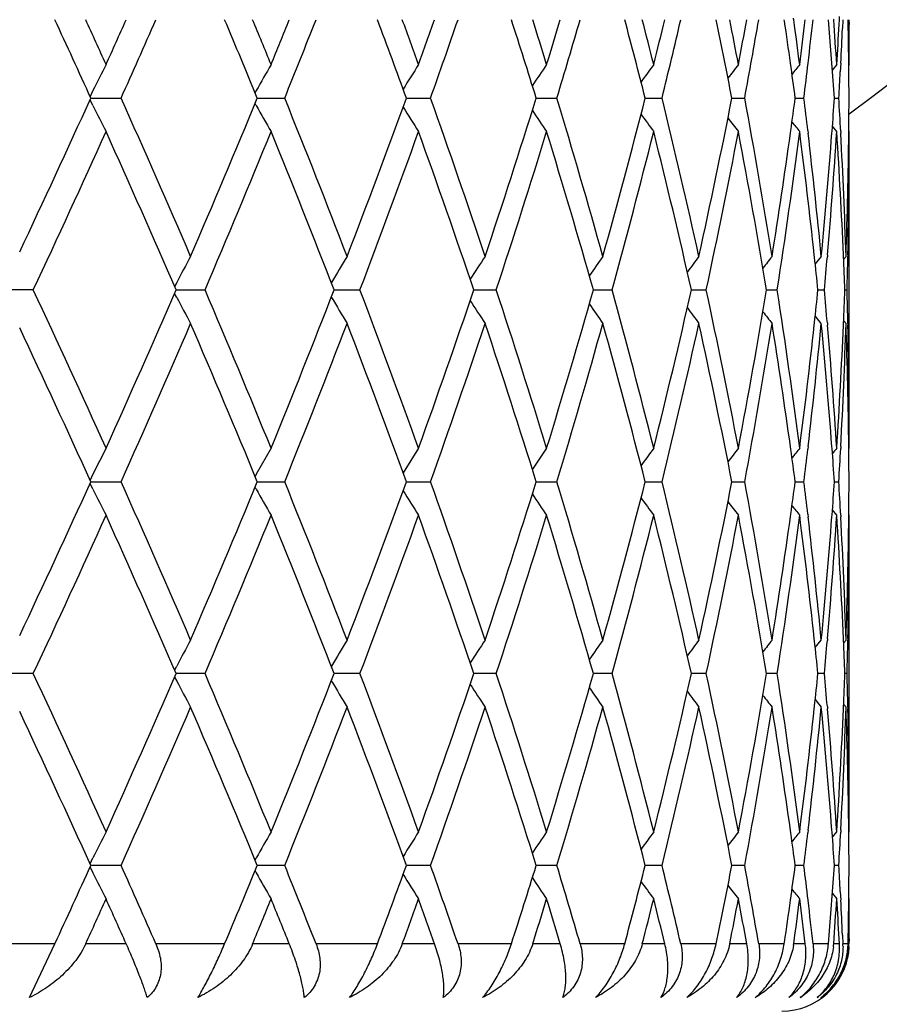
# Model space of a CAD drawing. Units: inches. Extents: x 0 to 11, y 0 to 8.5.
# Drawn here: x 9 to 9.1, y 5.6 to 5.7 of the extents above; entities that cross this region are included whole.
import ezdxf

# ---------------------------------------------------------------- set-up
doc = ezdxf.new("R2010")
doc.units = ezdxf.units.IN
doc.header["$LTSCALE"] = 0.605
doc.header["$MEASUREMENT"] = 0
doc.layers.get('0').update_dxf_attribs({"linetype": 'CONTINUOUS'})

msp = doc.modelspace()

# ---------------------------------------------------------------- linework, layer by layer
at = {"color": 7, "linetype": 'Continuous'}
for p, q in [((9.0461001538, 5.7408423206), (9.046076465499999, 5.741003775399999)), ((9.0514241807, 5.7399696278), (9.0513386984, 5.741003775399999)), ((9.0526162249, 5.7404176529), (9.0526499419, 5.741003775399999)), ((9.0530609158, 5.741003775399999), (9.0530127774, 5.739969955499999)), ((9.0536954365, 5.7399696246), (9.0536766541, 5.741003775399999)), ((9.0537823279, 5.741003775399999), (9.0537865277, 5.7404168915)), ((9.0528046649, 5.7358260833), (9.052748749700001, 5.734788351000001)), ((9.0523249221, 5.7356649113), (9.051811834299999, 5.735027205700001)), ((9.0538025414, 5.7356649113), (9.0537578237, 5.735609728099999)), ((8.9637681171, 5.7325627968), (8.9634242616, 5.731868602)), ((8.963768117, 5.7325627967), (8.9634243071, 5.731868544)), ((8.983209610700001, 5.7325627967), (8.9830699313, 5.732314340399999)), ((8.963767969500001, 5.730782571900001), (8.9634242248, 5.7314765355)), ((8.9635134356, 5.7316728113), (8.9671176265, 5.7316728034)), ((8.9833347204, 5.7316728103), (8.9865944399, 5.7316728034)), ((9.0010869252, 5.731672809500001), (9.0039611728, 5.7316728034)), ((9.0165467961, 5.7316728086), (9.0189994285, 5.7316728034)), ((9.0295199169, 5.7316728077), (9.031520092100001, 5.7316728034)), ((9.039843151900001, 5.7316728068), (9.041365709099999, 5.7316728034)), ((9.0473866688, 5.731672805800001), (9.0484124652, 5.7316728034)), ((9.0520556062, 5.731672804700001), (9.0525717432, 5.7316728034)), ((8.9832094736, 5.730782571900001), (8.983069712, 5.731031022100001)), ((9.046813586599999, 5.7274853455), (9.0468606596, 5.7278256757)), ((9.0488783791, 5.7277952224), (9.048915101799999, 5.7274855547)), ((9.051749059299999, 5.7274853455), (9.0517667446, 5.7277221408)), ((9.0523249036, 5.7276804543), (9.0518112337, 5.728318730700001)), ((9.0523249036, 5.7276804543), (9.051811305700001, 5.728318789199999)), ((9.0527944296, 5.7277060804), (9.0528064656, 5.7274855547)), ((9.053755094400001, 5.7274853455), (9.0537570729, 5.7276809143)), ((9.0538025414, 5.7276804543), (9.053757596799999, 5.7277358513)), ((9.0538025414, 5.6899959778), (9.0538025414, 5.7276803443)), ((9.049674851699999, 5.7127441289), (9.0496444898, 5.7130254345)), ((9.0504822299, 5.7128302882), (9.0497616434, 5.7119270389)), ((9.0512264155, 5.7130253796), (9.051204400000001, 5.712767689800001)), ((9.0531298185, 5.7128174082), (9.0531207066, 5.7130254345)), ((9.0534328426, 5.7128302882), (9.0531441475, 5.7124734674)), ((9.0536502353, 5.7130253796), (9.0536460539, 5.7128255469)), ((8.9566634511, 5.7088382017), (8.952904055700001, 5.708838220700001)), ((8.9737325396, 5.7097282164), (8.9734844088, 5.709259819700001)), ((8.9737325396, 5.7097282163), (8.9734844187, 5.7092598078)), ((8.9736678939, 5.708838199600001), (8.9771050035, 5.7088382017)), ((8.9924842221, 5.7088381999), (8.995555810599999, 5.7088382017)), ((9.0091164026, 5.7088382001), (9.0117838428, 5.7088382017)), ((9.0233552767, 5.7088382003), (9.0255850232, 5.7088382017)), ((9.0350217816, 5.7088382006), (9.0367857938, 5.7088382017)), ((9.0439692027, 5.708838200900001), (9.0452452986, 5.7088382017)), ((9.05008502, 5.7088382012), (9.050857154400001, 5.7088382017)), ((9.0532923394, 5.7088382015), (9.0535507887, 5.7088382017)), ((8.973732528, 5.7079482325), (8.9734844057, 5.7084166158)), ((9.0504822306, 5.7048461154), (9.0497616398, 5.7057493728)), ((9.0496444939, 5.7046510468), (9.049674492100001, 5.704932275599999)), ((9.0512040708, 5.7049087146), (9.0512264207, 5.704650994800001)), ((9.0531207083, 5.7046510468), (9.0531295394, 5.704858996)), ((9.0534328428, 5.7048461154), (9.053144100499999, 5.7052029025)), ((9.0536457863, 5.7048508569), (9.0536502366, 5.704650994800001)), ((9.0468610616, 5.689850692999999), (9.0468135961, 5.6901908931)), ((9.0489150946, 5.6901910354), (9.0488787295, 5.6898811546)), ((9.0517670487, 5.6899542305), (9.051749064500001, 5.6901908931)), ((9.0528064623, 5.6901910354), (9.0527947061, 5.6899702933)), ((9.0537573346, 5.6899955178), (9.0537550951, 5.6901908931)), ((8.9653217014, 5.6899980679), (8.9637681264, 5.686894045800001)), ((8.984971781699999, 5.6899980679), (8.983209638, 5.686894045800001)), ((9.0025321874, 5.6899980679), (9.0006957516, 5.687074054)), ((9.0177820862, 5.6899980679), (9.0160791256, 5.6874972366)), ((9.0538025414, 5.6899980679), (9.0537576081, 5.689942499)), ((8.9637681264, 5.686894045800001), (8.963424249600001, 5.686199701)), ((8.9637681747, 5.686894020900001), (8.9634243011, 5.68619964)), ((8.9832096862, 5.686894020900001), (8.9830697848, 5.6866451699)), ((8.963767966699999, 5.685113829500001), (8.9634242586, 5.6858077264)), ((8.963513548, 5.6860038422), (8.9637482105, 5.6860038422)), ((8.9637482111, 5.6860038377), (8.967117721900001, 5.6860035391)), ((8.9833348265, 5.6860038422), (8.9835726784, 5.6860038422)), ((8.9835726791, 5.686003833200001), (8.986594526000001, 5.6860035391)), ((9.0010870148, 5.6860038346), (9.001340795, 5.6860038422)), ((9.0010870159, 5.6860038422), (9.001340795, 5.6860038422)), ((9.001340795, 5.6860038422), (9.0039612485, 5.6860035391)), ((9.016546873, 5.6860038514), (9.018999492799999, 5.6860035391)), ((9.0295199815, 5.6860038774), (9.0315201444, 5.6860035391)), ((9.0398431993, 5.6860038761), (9.0413657486, 5.6860035391)), ((9.047386702699999, 5.6860037975), (9.0484124914, 5.6860035391)), ((9.052055616799999, 5.686003641799999), (9.0525717558, 5.6860035391)), ((8.9832094633, 5.685113829500001), (8.983069742, 5.685362210599999)), ((9.0468135964, 5.6818165399), (9.0468606672, 5.682156854)), ((9.0488783598, 5.6821263996), (9.048915096, 5.6818166231)), ((9.051749064700001, 5.6818165399), (9.0517667487, 5.6820533191)), ((9.052324918, 5.6820114589), (9.0518112175, 5.6826498364)), ((9.0527944207, 5.6820372585), (9.0528064629, 5.6818166231)), ((9.0537550952, 5.6818165399), (9.0537570735, 5.6820120926)), ((9.0538025414, 5.6820114589), (9.0537575913, 5.6820668634)), ((9.0538025414, 5.6443272064), (9.0538025414, 5.6820115729)), ((9.0496748489, 5.667075275599999), (9.049644492, 5.6673565343)), ((9.0497616414, 5.66625818), (9.0504822308, 5.6671614354)), ((9.051226419099999, 5.667356525700001), (9.0512044037, 5.6670988365)), ((9.0531298174, 5.6671485554), (9.0531207075, 5.6673565343)), ((9.0531441466, 5.666804612000001), (9.0534328429, 5.6671614354)), ((9.0536502362, 5.667356525700001), (9.0536460548, 5.667156694)), ((8.9566634552, 5.66316933), (8.952938558200001, 5.663169333)), ((8.9734968912, 5.6636145429), (8.9737325302, 5.6640593282)), ((8.9771050073, 5.66316933), (8.973667906900001, 5.6631693327)), ((8.995555814, 5.66316933), (8.9924842271, 5.6631693323)), ((9.0117838457, 5.66316933), (9.009116406799999, 5.663169332000001)), ((9.0255850256, 5.66316933), (9.0233552801, 5.6631693317)), ((9.0367857957, 5.66316933), (9.0350217842, 5.6631693313)), ((9.045245300000001, 5.66316933), (9.0439692044, 5.663169331000001)), ((9.0508571551, 5.66316933), (9.050085021000001, 5.6631693306)), ((9.053550788899999, 5.66316933), (9.0532923398, 5.6631693302)), ((8.9734844118, 5.6627477472), (8.9737325561, 5.662279324400001)), ((9.0497616435, 5.6600805141), (9.0504822314, 5.6591772625)), ((9.0496444961, 5.6589821717), (9.0496744966, 5.6592634221)), ((9.0512040684, 5.6592398614), (9.051226420499999, 5.6589821161)), ((9.0531207092, 5.6589821717), (9.0531295413, 5.659190143099999)), ((9.053144102200001, 5.659534047), (9.0534328431, 5.6591772625)), ((9.0536457857, 5.6591820041), (9.0536502366, 5.6589821161)), ((9.0468610387, 5.644181869), (9.046813584099999, 5.6445219959)), ((9.0489151, 5.6445222047), (9.048878736, 5.6442123329)), ((9.0517670363, 5.6442854078), (9.0517490579, 5.6445219959)), ((9.0528064647, 5.6445222047), (9.052794709, 5.644301471399999)), ((9.0537573322, 5.6443267459), (9.0537550941, 5.6445219959)), ((9.0518112905, 5.6436887242), (9.0523249178, 5.6443270964)), ((9.0537576266, 5.644271670499999), (9.0538025414, 5.6443270964)), ((8.9634242574, 5.640530688099999), (8.9637680059, 5.6412248175)), ((8.9830697398, 5.6409762386), (8.9832094882, 5.6412248175)), ((8.9634242604, 5.6401386611), (8.9637678902, 5.639444915299999)), ((8.9671176223, 5.640335039400001), (8.9635135603, 5.640335034800001)), ((8.9830698933, 5.639692894), (8.9832093872, 5.639444915299999)), ((8.9865944361, 5.640335039400001), (8.9833347209, 5.6403350354)), ((9.0039611695, 5.640335039400001), (9.0010869251, 5.640335036000001)), ((9.018999425599999, 5.640335039400001), (9.0165467956, 5.6403350365)), ((9.0315200898, 5.640335039400001), (9.0295199206, 5.640335037000001)), ((9.0413657074, 5.640335039400001), (9.0398431509, 5.6403350376)), ((9.048412464, 5.640335039400001), (9.0473866679, 5.640335038099999)), ((9.0525717427, 5.640335039400001), (9.0520556054, 5.6403350387)), ((9.0518117828, 5.636980233200001), (9.0523248993, 5.6363426394)), ((9.0518118547, 5.6369802917), (9.0523248993, 5.6363426394)), ((9.0527487321, 5.6372198402), (9.0528046464, 5.6361821424)), ((9.053757795, 5.6363977925), (9.0538025414, 5.6363426394)), ((9.051338727100001, 5.6310037754), (9.0514241873, 5.6320376709)), ((9.0526499203, 5.6310037754), (9.052616196599999, 5.631590015900001)), ((9.0530127819, 5.6320378592), (9.0530609315, 5.6310037754)), ((9.053676660599999, 5.6310037754), (9.0536954383, 5.6320376675)), ((9.0537865246, 5.631590574800001), (9.0537823251, 5.6310037754)), ((8.9592312641, 5.6310037754), (8.9502752425, 5.6310037754)), ((8.9562170986, 5.6246037679), (8.9592312641, 5.6310037754)), ((8.967719796499999, 5.6310037754), (8.9629001148, 5.6310037754)), ((8.9794454199, 5.6310037754), (8.9712572059, 5.6310037754)), ((8.9871377806, 5.6310037754), (8.9827787467, 5.6310037754)), ((8.9976393982, 5.6310037754), (8.9903219635, 5.6310037754)), ((9.0044388514, 5.6310037754), (9.000595282699999, 5.6310037754)), ((9.013584399299999, 5.6310037754), (9.0072297649, 5.6310037754)), ((9.0194054379, 5.6310037754), (9.016125669400001, 5.6310037754)), ((9.027079905499999, 5.6310037754), (9.0217679846, 5.6310037754)), ((9.0318493265, 5.6310037754), (9.0291746034, 5.6310037754)), ((9.037956203, 5.6310037754), (9.033753796100001, 5.6310037754)), ((9.0416140283, 5.6310037754), (9.0395779866, 5.6310037754)), ((9.0460765161, 5.6310037754), (9.0430364708, 5.6310037754)), ((9.0460765161, 5.6310037754), (9.0461001051, 5.6311652163)), ((9.0485767463, 5.6310037754), (9.0472049905, 5.6310037754)), ((9.051338727100001, 5.6310037754), (9.0494992738, 5.6310037754)), ((9.0526499203, 5.6310037754), (9.0519597011, 5.6310037754)), ((9.053676660599999, 5.6310037754), (9.0530609315, 5.6310037754))]:
    msp.add_line(p, q, dxfattribs=at)
for centre, radius, start, end in [((8.8188025414, 6.048531334400001), 0.396, 306.3983985381, 67.1138433248), ((7.5581522412, 5.0923477537), 1.5439483852, 24.4616625502, 24.842671971), ((7.5872618297, 5.1136074675), 1.511954792, 24.2944425696, 24.5166120625), ((7.616706930499999, 6.3444240113), 1.4796459718, 335.7057977489, 335.9324170349), ((7.6540975193, 6.3197415859), 1.4386961788, 335.8735890585, 336.2801187574001), ((7.788055554500001, 5.2389176044), 1.2928650311, 22.4039470571, 22.85196839510001), ((7.809298649800001, 5.2556863659), 1.269877511, 22.2081397478, 22.4685686601), ((7.830978152999999, 6.2067866225), 1.2464586225, 337.7921155833001, 338.0569410355), ((7.8586574236, 6.1876530473), 1.216618221, 337.9884676942, 338.461668205), ((7.9586227346, 5.3517997219), 1.1095202362, 20.0216820181, 20.5353917348), ((7.9745353338, 5.365604696), 1.0925766662, 19.7979415538, 20.0957848717), ((7.9908773701, 6.0998370461), 1.0752062426, 340.202321606, 340.5044064014), ((8.0117977301, 6.0844479228), 1.0530140464, 340.4265719315, 340.9645299038), ((8.0874428626, 5.441825419500001), 0.9732654461, 17.3260467687, 17.9023991191), ((8.0994520848, 5.453574146599999), 0.9606802121, 17.0757932989, 17.4091914252), ((8.111831026, 6.0139486449), 0.9477290865000001, 342.924466515, 343.2618131496), ((8.127679104, 6.0011995776), 0.9311802203, 343.1751835453, 343.7740607921), ((8.184637114, 5.5157154545), 0.8720461739, 14.3381435972, 14.9718524716), ((8.1935908422, 5.5260026181), 0.8628011834999999, 14.0637806157, 14.4295672583), ((8.2028264553, 5.9430098774), 0.8532792855, 345.9364608455001, 346.3057351554), ((8.2146063948, 5.9321562933), 0.8411549314, 346.2112294854001, 346.8647741996), ((8.2562960702, 5.578071409500001), 0.7984606483, 11.0912168172, 11.7743669013), ((8.2627136851, 5.587324524), 0.7919189173000001, 10.7962862916, 11.18977728), ((8.2693075275, 5.8827450261), 0.7852057186, 349.2039196136, 349.6002533060999), ((8.2776399416, 5.873232278400001), 0.7767342744, 349.4991825458, 350.1984316486), ((8.3039886799, 5.6320426446), 0.7500445381, 7.9534559805, 8.3406158823), ((9.0400917413, 5.740037331799999), 0.007178652900000001, 7.737075876800001, 9.1873675204), ((8.310358880399999, 5.6409065081), 0.7436139648000001, 7.321081772299999, 7.736021375499999), ((8.3146177871, 5.8298741523), 0.7393197988, 352.6790712617, 353.0960317574999), ((8.3208127914, 5.821148974500001), 0.7330806145000001, 353.3162238327, 353.7235024621), ((9.0445981008, 5.7404725474), 0.0073807699, 4.1274092745, 4.598364947699999), ((8.3386544062, 5.689529705599999), 0.7151601656000001, 3.6987371006, 4.1274660843), ((9.0441149524, 5.7414913542), 0.0085489052, 356.7304143493001, 359.2161055253), ((8.3354216679, 5.6813046541), 0.7184018217, 4.3524492612, 4.684011452899999), ((8.3406390107, 5.781670603099999), 0.7131713398999999, 356.3013606465, 356.6839102867), ((8.343426288, 5.7735294639), 0.7103796354999999, 356.9575984743, 357.2922448347001), ((8.3483431715, 5.7276758211), 0.7054593934000001, 0.6618939539, 0.9985250787000001), ((8.3487639219, 5.7356650273), 0.7050386195, 4.9347e-06, 0.3861686661000001), ((8.3080846543, 5.6326135775), 0.7459089645, 7.631596031200001, 7.9535568597), ((8.3177003687, 5.821512668), 0.7362142142, 352.9907537485, 353.3163041237), ((8.3375027193, 5.6814622113), 0.7163148147, 4.0194608042, 4.3525157588), ((8.3486510291, 5.7276793928), 0.7051515151000001, 0.3244551816, 0.6618927263000001), ((9.370923743099999, 5.530459611), 0.4545562688000001, 153.1638304628, 153.6011992809), ((9.3630739901, 5.518717794), 0.4359204422, 150.153639597, 150.6226241068), ((9.3629840096, 5.506988831), 0.426869626, 147.608282498, 148.0714802403), ((9.3668478009, 5.495831295299999), 0.4235168833, 145.5080413345, 145.9171290697), ((9.3723094806, 5.4857930014), 0.4233780822, 143.8297759567, 144.1760838483), ((9.3778549292, 5.477368088), 0.4247916106, 142.5509734408, 142.8268193114), ((9.3824930235, 5.470975079900001), 0.4266217169, 141.6523003599, 141.8497031608), ((8.3419183177, 5.7736105988), 0.7118897877, 356.6227206416, 356.8738771251999), ((7.5183502844, 6.389293718099999), 1.5877539419, 334.804034731, 335.5321029113), ((7.667093923099999, 5.149413495899999), 1.4244604349, 23.2990309974, 24.126825332), ((7.7575657576, 6.2371661013), 1.3259086068, 336.7057104242, 337.5892917401), ((7.8682346914, 5.2795544564), 1.2062916425, 21.0498455455, 22.0119644258), ((7.9356893983, 6.120043708300001), 1.1339772095, 338.9549464403, 339.9715993463), ((8.0189888749, 5.3814461582), 1.0453846807, 18.4814316677, 19.5738628875), ((8.070029568999999, 6.027068867100001), 0.9915412468000001, 341.5232795845, 342.6675024251), ((8.133076628200001, 5.463771179199999), 0.9255433476, 15.6104225911, 16.8252318292), ((8.1715437921, 5.9510702704), 0.8855837270999999, 344.3940238736, 345.6559659656), ((8.218572033500001, 5.5321569716), 0.8370729437000001, 12.4647773328, 13.7891409249), ((8.246791480399999, 5.8872085873), 0.80815995, 347.5391764677, 348.9037906089), ((8.2803923946, 5.5906194426), 0.7739356795000001, 9.0855056325, 10.5011132427), ((8.3076681339, 5.8307874611), 0.7463292345999999, 352.0703217951001, 352.3683882574), ((8.317219591, 5.641776528099999), 0.7366982826, 6.7052907973, 7.0090378249), ((8.3372485471, 5.7819008827), 0.7165696282999999, 355.6638149642, 355.980522355), ((8.342080339199999, 5.689744914199999), 0.7117274641, 3.0574163779, 3.3772516471), ((8.3486409087, 5.7356656424), 0.7051616354000001, 359.3512111548, 359.6755484573), ((9.370900516599999, 5.9328763699), 0.4545314226, 206.3990342312, 206.8364283255), ((9.3630588266, 5.9446212746), 0.4359042576, 209.3776231847, 209.8466267592), ((9.3629739351, 5.9563525909), 0.4268590936, 211.928723963, 212.3919875044), ((9.3668409364, 5.9675118424), 0.4235100365, 214.0831077395, 214.4922294016), ((9.3723074819, 5.977553415399999), 0.4233771471, 215.8241928199, 216.1704927878), ((9.3778557942, 5.985980470499999), 0.4247942821, 217.1734398857, 217.4492930233), ((9.3824983851, 5.9923770473), 0.4266301458, 218.1504793186, 218.3479619888001), ((7.5593189749, 6.3624125389), 1.542637676, 334.9332858836, 335.7034829863), ((7.6637784239, 5.1399515481), 1.4280905073, 23.4753677287, 24.3021639437), ((7.788837233400001, 6.2160633412), 1.291997537, 336.8842553128, 337.789772559), ((7.8657304207, 5.2705651971), 1.2089902365, 21.2545242831, 22.2158395725), ((7.9591558823, 6.1033191791), 1.1089364513, 339.161863512, 340.2000056206), ((8.0170679013, 5.3727859974), 1.0474212808, 18.7135923298, 19.805415764), ((8.0878053048, 6.0133834486), 0.9728741676, 341.7576726939, 342.9222574213001), ((8.1316092313, 5.4553496829), 0.9270746764, 15.8683784446, 17.0827641808), ((8.1848759695, 5.939553486599999), 0.8717919795, 344.6541473482, 345.9344605959), ((8.2174811523, 5.5239105037), 0.8381950508, 12.7458103448, 14.069910983), ((8.256440916599999, 5.877237857000001), 0.798308569, 347.8222292523999, 349.2022435727), ((8.279631372999999, 5.5824983605), 0.7747090278000001, 9.3857392734, 10.8012120286), ((8.30622815, 5.8229838232), 0.7477804281999999, 351.2197080122, 352.6778340106999), ((8.319373411299999, 5.634053764299999), 0.7345286740000001, 6.171993327500001, 7.3231282169), ((8.3373097037, 5.773906541100001), 0.7165079114, 355.1257416385, 356.3009473766), ((8.3429337435, 5.6818096802), 0.7108726651, 2.516774593, 3.699718937799999), ((8.3486026116, 5.7276810689), 0.7051999298, 358.8091751484, 359.9999500640001), ((8.2981788477, 5.83214642), 0.7559152815000001, 350.9182666122, 352.0414833112), ((8.3232058727, 5.642472053500001), 0.7306717328, 5.525717806399999, 6.681484918200001), ((8.3321037243, 5.7823114717), 0.7217307755, 354.4755665839, 355.6433411964), ((8.3445249674, 5.6898720588), 0.709279533, 1.8548955541, 3.0398536645), ((8.3475713355, 5.7356826278), 0.7062313337, 358.1456908718, 359.3349484793999), ((9.3657195491, 5.5017791567), 0.443730354, 151.5996722388, 152.0540550478), ((9.3623841654, 5.489956482799999), 0.4305330049, 148.8239444095, 149.3052378178), ((9.3646275731, 5.4784463717), 0.424701019, 146.5039285881, 146.9412589451), ((9.3695433398, 5.4677661178), 0.4232317641, 144.6176062763, 144.9962480329), ((9.3751931659, 5.4584785998), 0.4240341707, 143.1417242133, 143.453668985), ((9.380390837, 5.451015804600001), 0.4257818074, 142.0551321892, 142.2928214385), ((8.3253362276, 5.6347051006), 0.7285303922, 5.840359529700001, 6.1492318744), ((8.3322048335, 5.7743250095), 0.7216298776000001, 354.7933324887, 355.10654116), ((8.3453002982, 5.6819169626), 0.708503682, 2.1776116624, 2.4996720912), ((8.347578522400001, 5.727700019299999), 0.7062241917000001, 358.469563811, 358.7931487988), ((7.540533899, 5.0466262657), 1.5633130066, 24.3017654918, 25.061778541), ((7.6463481831, 6.2854372833), 1.447150345, 335.7035525814, 336.5194604768), ((7.775124888500001, 5.1958838365), 1.3068582087, 22.2155205686, 23.1107431276), ((7.8528766776, 6.152229660700001), 1.2228251488, 337.7898516642999, 338.7402922836), ((7.9488673115, 5.3105446839), 1.1199082733, 19.8052111825, 20.8331848409), ((8.0073982577, 6.048264497000001), 1.0576622584, 340.2000998845, 341.2813536894), ((8.0800188422, 5.401811841900001), 0.9810459734999999, 17.0827083269, 18.2375947522), ((8.1243234134, 5.9644780613), 0.9346710795000001, 342.9223720806, 344.1268908551001), ((8.179046729500001, 5.476591456), 0.8778186792, 14.070031001, 15.3415565115), ((8.2120973045, 5.8950467349), 0.8437288118, 345.934599062, 347.2500188286), ((8.252236121000001, 5.539582900399999), 0.8025992437999999, 10.8015200965, 12.1741591774), ((8.2758528004, 5.8358488561), 0.7785464073999999, 349.2024057764, 350.61090603), ((8.3034435514, 5.5942979877), 0.7505926276999999, 7.324948267200001, 8.7776134841), ((8.3247886187, 5.7830289271), 0.7290810185, 353.8508755198, 354.1595175301), ((8.331827088899999, 5.6433175777), 0.7220091324, 4.893575509, 5.2066196575), ((8.3452543981, 5.735761383200001), 0.7085496213, 357.5003329065001, 357.8223754841), ((8.347578930900001, 5.689976289800001), 0.7062237858, 1.2068595344, 1.5304447351), ((9.3657333593, 5.9159034166), 0.4437454340999999, 207.9458071647, 208.4001805664), ((9.3623887401, 5.9277214839), 0.4305377261, 210.6946241117, 211.1759185829), ((9.3646245344, 5.9392268975), 0.4246967534, 213.0586070336, 213.4959451832), ((9.3695340378, 5.949902633400001), 0.4232197478, 215.0036229008, 215.3822783897), ((9.375179002000001, 5.9591862148), 0.4240158852000001, 216.5462102402, 216.85817097), ((9.3803712086, 5.9666444076), 0.4257563715, 217.7070685012, 217.9447738297), ((7.5363857142, 5.0367321331), 1.567879972, 24.4631529894, 25.2004756599), ((7.6832387939, 6.2611817748), 1.406831336, 335.8676117149, 336.7057710698), ((7.7711464789, 5.1862366671), 1.3111704006, 22.40561719679999, 23.2991385086), ((7.8802145245, 6.1334035215), 1.1934164864, 337.9824974285, 338.9549862482), ((7.9458904613, 5.3014564096), 1.1230834774, 20.0233536068, 21.0498773924), ((8.0280400199, 6.0331150225), 1.0358128238, 340.4207760953, 341.5232906597), ((8.0777685113, 5.393109540599999), 0.9834082995000001, 17.3276607304, 18.481357381), ((8.1399123315, 5.951921727699999), 0.9184260439, 343.1697894753, 344.3939992042), ((8.1773603196, 5.4681632185), 0.8795627453, 14.3396227257, 15.6102155622), ((8.2236224151, 5.8843452187), 0.8318881670999999, 346.2065093768, 347.5391116389001), ((8.2510141862, 5.531349237200001), 0.8038465322, 11.0924718579, 12.4644218384), ((8.283922089299999, 5.826450215), 0.7703544609999999, 349.4954294123, 350.9176007287001), ((8.3004168603, 5.5858659994), 0.7536522876, 7.9567622212, 9.0833642136), ((8.3174873239, 5.783844284700001), 0.7364276545999999, 352.6784701922, 353.8266448669999), ((8.3248921877, 5.7750255109), 0.7289760338, 353.3170694476, 354.4755105661), ((8.3333521977, 5.635473244500001), 0.7204776744, 4.355599178, 5.5254180311), ((8.3362113121, 5.643687217899999), 0.7176093557, 3.699976963399999, 4.873378993999999), ((8.342076243300001, 5.7359125713), 0.7117313496, 356.3010498116, 357.4825756225999), ((8.3451998399, 5.7277761537), 0.7086041019, 356.9595438819, 358.1456164108999), ((8.3478787902, 5.682000600399999), 0.7059238193, 0.664773904, 1.8545629812), ((8.3484627332, 5.689993910499999), 0.7053398082, 0.0001679322, 1.1907019644), ((9.4508925581, 5.3835121458), 0.5202293258, 143.904266553, 144.1862672452), ((9.361338910599999, 5.4447373649), 0.4037534092, 142.5945270353, 142.8849813446), ((8.3081628577, 5.586956584199999), 0.7458298962000001, 7.6314945968, 7.929772115299999), ((9.3069444375, 5.485249181), 0.3301829408, 141.6760217567, 141.9314399887), ((8.317632435, 5.7758522037), 0.7362826661, 352.9907424529, 353.294640036), ((8.3372186659, 5.635773314400001), 0.7165995835, 4.0194715037, 4.336177770400001), ((9.264259926, 5.5191452631), 0.272226356, 141.125765938, 141.2984150011), ((8.3420680112, 5.7279332415), 0.7117398543000001, 356.6226854179, 356.9424932821), ((8.348635725700001, 5.6820106261), 0.7051668185, 0.3244452241, 0.6487973587000001), ((7.5180554182, 6.3437621252), 1.5880791905, 334.8040754206999, 335.5320039317), ((7.6675916521, 5.1039568559), 1.4239193613, 23.2991097654, 24.1272153719), ((7.7573533923, 6.191587301599999), 1.3261392768, 336.7057652843, 337.5891953995001), ((7.8685819427, 5.2340176312), 1.2059201455, 21.0499171545, 22.0123283273), ((7.935542246900001, 6.074430404), 1.1341344966, 338.9549969726, 339.971511718), ((8.019237245900001, 5.3358591088), 1.0451231905, 18.4814945724, 19.5741941233), ((8.0699261968, 5.9814337315), 0.9916499790000001, 341.5233247912, 342.6674253237), ((8.133256469099999, 5.418151691399999), 0.9253568590000001, 15.6104751862, 16.8255233114), ((8.1714713435, 5.9054210313), 0.8856587838, 344.3940626994, 345.6559012867), ((8.2187020869, 5.4865162572), 0.8369398844, 12.4648180646, 13.7893853492), ((8.246741950599999, 5.8415502263), 0.8082105789, 347.5392078627999, 348.9037402067), ((8.280484510099999, 5.5449649439), 0.7738424545, 9.085533142300001, 10.5013036014), ((8.3077133493, 5.7851125367), 0.7462836173999999, 352.0703069928, 352.3683931941), ((8.3172437389, 5.5961089713), 0.7366741328, 6.705412449, 7.009158677600001), ((8.3372722043, 5.7362303452), 0.7165459134000001, 355.6638087328, 355.980528177), ((8.3421044233, 5.6440765948), 0.7117033787, 3.057479407300001, 3.3773142951), ((8.3486452488, 5.6899967336), 0.7051572951999999, 359.3512142049, 359.6755550927999), ((9.3712734787, 5.887391376799999), 0.454947193, 206.3988780801, 206.8359067919), ((9.3639827712, 5.8994723588), 0.4369644048, 209.3775866221, 209.8454877442), ((9.3642024733, 5.911448716000001), 0.4283062885, 211.9286560108, 212.3903788228), ((9.367806371799999, 5.9224900661), 0.4246722113, 214.0824166377, 214.4904428416), ((9.3727407564, 5.9321822943), 0.4239026715999999, 215.8225416114, 216.1684358985), ((9.3769253423, 5.939577838300001), 0.4236094759, 217.1703961659, 217.4470433785), ((9.376724295199999, 5.942126195), 0.4192590035, 218.1455000211, 218.3464744395), ((7.5595903807, 6.3166186424), 1.5423388666, 334.9332213821, 335.7035696807), ((7.663003214700001, 5.0939421959), 1.428937189, 23.4755076494, 24.3018154856), ((7.789020609800001, 6.1703176696), 1.2917987358, 336.8841951529, 337.7898540911), ((7.865196819299999, 5.2246858285), 1.2095638527, 21.2546541115, 22.215515403), ((7.9592830836, 6.0576030264), 1.1088007542, 339.1618087544, 340.2000806057001), ((8.0166926658, 5.326987749700001), 1.0478181907, 18.7137096627, 19.8051218151), ((8.0878944773, 5.967686047999999), 0.9727805491, 341.7576244956, 342.9223243369), ((8.131343569, 5.4096035726), 0.9273513365999999, 15.8684806932, 17.0825068605), ((8.184938074, 5.8938682102), 0.8717277501999999, 344.654106909, 345.9345178458001), ((8.2172950435, 5.478198265700001), 0.8383861431999999, 12.7458948693, 14.0696968507), ((8.2564827983, 5.8315603968), 0.7982658198999999, 347.8221977332, 349.2022895901), ((8.279505926799999, 5.5368078717), 0.7748363214, 9.385803578400001, 10.801047318), ((8.3062540961, 5.7773112291), 0.7477542194, 351.2196864311, 352.6778673912), ((8.3192957189, 5.588376385499999), 0.7346068298, 6.171999279099999, 7.323017736900001), ((8.3373182033, 5.7282369305), 0.7164993819, 355.1257441982, 356.3009664910999), ((8.3428956104, 5.6361390694), 0.7109108373, 2.5167773676, 3.6996645013), ((8.3486008294, 5.6820121913), 0.705201712, 358.8091800879, 359.9999546080001), ((8.2981317649, 5.7864847189), 0.7559629043000001, 350.9182946451999, 352.0414441975), ((8.323284534099999, 5.5968108138), 0.7305927047, 5.525717546400001, 6.681603574099999), ((8.3320781994, 5.7366448723), 0.7217563995999999, 354.4755836001, 355.6433204962), ((8.3445650686, 5.6442045718), 0.7092394089, 1.8548901296, 3.039908909200001), ((8.3475650108, 5.6900139131), 0.7062376599, 358.1456962697001, 359.3349470326), ((9.366079840700001, 5.4559180165), 0.4441387369, 151.599958441, 152.0539282793), ((9.3625766185, 5.444173005900001), 0.4307569985, 148.824151261, 149.3051994521), ((9.3646740277, 5.4327477717), 0.4247561729, 146.504040375, 146.9413158978), ((9.3694983115, 5.4221297761), 0.4231762253, 144.6176648188, 144.9963580895), ((9.3751689106, 5.4128285865), 0.4240034612, 143.141794944, 143.4537639255), ((9.380364251900001, 5.405368341699999), 0.4257476884, 142.055202168, 142.2929117485), ((8.3252952712, 5.5890316073), 0.7285716072, 5.840393340599999, 6.1492496801), ((8.3322375648, 5.7286534749), 0.7215970405, 354.7933072172, 355.1065316194999), ((8.345286561, 5.6362474086), 0.7085174356, 2.17762458, 2.49968029), ((8.3475907261, 5.6820309035), 0.7062119861, 358.4695571611, 358.7931492686), ((7.5396029102, 5.000526429100001), 1.5643389027, 24.3021197456, 25.0616329887), ((7.6465547179, 6.239677199500001), 1.4469245734, 335.7034816151, 336.5195147102), ((7.7744972299, 5.149950492699999), 1.3075393077, 22.21585210369999, 23.1106065906), ((7.8530186151, 6.1065044063), 1.2226724297, 337.7897860717, 338.7403429359), ((7.948432288099999, 5.2647128924), 1.1203728001, 19.8055143331, 20.8330596261), ((8.0074980338, 6.002560917899999), 1.0575566243, 340.2000408811999, 341.2813998624999), ((8.079713719299999, 5.3560444362), 0.9813666089, 17.0829768748, 18.2374833976), ((8.124394121, 5.9187883942), 0.9345973826999999, 342.9223209764, 344.1269315706999), ((8.1788337377, 5.4308656565), 0.8780391451, 14.0702584394, 15.3414616815), ((8.2121469778, 5.8493661067), 0.8436777706999999, 345.9345571939, 347.250053074), ((8.2520917053, 5.4938839575), 0.8027467551999999, 10.8017000493, 12.1740834941), ((8.2758864924, 5.790174044500001), 0.7785121992, 349.2023744098999, 350.6109328281), ((8.3033529393, 5.548615842799999), 0.7506842054, 7.3250750381, 8.777559304900002), ((8.3248169903, 5.7373567659), 0.7290524603, 353.8508951720999, 354.1595478211001), ((8.331781083600001, 5.5976449086), 0.7220552932, 4.8935658074, 5.206588458100001), ((8.3452610154, 5.6900921135), 0.7085429940000001, 357.5003432426, 357.8223873126), ((8.347562048, 5.644307084199999), 0.7062406719, 1.2068593003, 1.5304352267), ((9.366147491, 5.870457030599999), 0.4442155316, 207.946130924, 208.400015718), ((9.3626324979, 5.882199422899999), 0.4308222671, 210.6948715149, 211.1758399548), ((9.3647235783, 5.893623765399999), 0.4248156158, 213.0587511589, 213.4959651033), ((9.3695433222, 5.9042410542), 0.4232315269, 215.0037103896, 215.3823536392), ((9.375210068300001, 5.913541248400001), 0.4240550684, 216.5463052356, 216.8582356366), ((9.3804023621, 5.9210004654), 0.4257962557, 217.7071577985, 217.944839649), ((7.5369034606, 4.9913102749), 1.5673063403, 24.4627691277, 25.2003611206), ((7.682992599199999, 6.215620412000001), 1.4070999734, 335.867718424, 336.7057153573), ((7.7715089965, 5.1407261116), 1.3107748376, 22.405256315, 23.299050957), ((7.880044892000001, 6.087801087999999), 1.1935986587, 337.9825971281, 338.9549347613), ((7.946137261000001, 5.2558842602), 1.1228184164, 20.0230247897, 21.0497954524), ((8.0279208124, 5.987486885399999), 1.035938793, 340.4208669725, 341.523244377), ((8.077937454099999, 5.3474985081), 0.9832297437, 17.3273708579, 18.4812824954), ((8.1398281545, 5.906277053999999), 0.9185136249, 343.1698695697, 344.3939591723), ((8.1774741159, 5.4225272151), 0.8794443095000001, 14.339378954, 15.6101493178), ((8.2235637726, 5.838689811699999), 0.8319483314, 346.206576679, 347.5390789151001), ((8.2510869386, 5.4856972691), 0.8037718523, 11.092281142, 12.4643658951), ((8.2838830055, 5.780787942999999), 0.7703940951, 349.4954820097, 350.9175762995), ((8.300492632000001, 5.540209500900001), 0.7535755171999999, 7.956626211000001, 9.083346159800001), ((8.3175008291, 5.7381739464), 0.7364140726, 352.6784533867, 353.8266450696), ((8.324860080399999, 5.7293599966), 0.7290083143000001, 353.317104283, 354.4754923371), ((8.3333860135, 5.5898078452), 0.720443684, 4.3555260808, 5.525403588200001), ((8.3361765075, 5.5980153862), 0.7176442852, 3.7000374395, 4.8733778488), ((8.3420836967, 5.6902433466), 0.711723889, 356.3010434925001, 357.4825773816), ((8.3451875279, 5.68210778), 0.7086164231000001, 356.9595597999, 358.1456099102), ((8.347874921799999, 5.6363317497), 0.7059276859999999, 0.6647664909000001, 1.8545526449), ((8.3484641642, 5.6443250458), 0.7053383772, 0.0001755115, 1.1907032555), ((9.3713718048, 5.438897314299999), 0.4550574419, 153.1640799596, 153.600990156), ((9.3633396927, 5.4272286126), 0.436226258, 150.1537653799, 150.6224460614), ((9.3631004403, 5.4155770763), 0.427007571, 147.6082758148, 148.0714085613), ((9.3668627638, 5.404482185), 0.4235356292, 145.5079297622, 145.9170528628), ((9.372314855499999, 5.3944498633), 0.4233855763, 143.8296250387, 144.1759397575), ((9.377866896799999, 5.3860194434), 0.4248077068, 142.5507963631, 142.8266576815), ((8.3081255889, 5.541284115), 0.7458672888, 7.6313815948, 7.9296547388), ((9.382504256799999, 5.3796264399), 0.4266372497, 141.6520969273, 141.8495881081), ((8.317660199199999, 5.7301798602), 0.7362546871, 352.9907523888999, 353.2946600055999), ((8.3371920403, 5.5901032), 0.7166262181, 4.0194142725, 4.3361198688), ((8.3420801076, 5.682263624), 0.7117277356999999, 356.6226935651001, 356.9425053086), ((8.3486124049, 5.636341506799999), 0.7051901393000001, 0.3244473222, 0.6488041344000001), ((7.5508821013, 6.2829917492), 1.5519457731, 335.1584661281, 335.5374998275), ((7.6476636396, 5.0494081972), 1.4457362641, 23.720997391, 24.1255605445), ((7.7826351468, 6.1353457351), 1.2987361711, 337.1491938712, 337.5951754261), ((7.8538048663, 5.1824134044), 1.2218446846, 21.5394580689, 22.0106495932), ((7.9544774726, 6.02173658), 1.1139384757, 339.4657674612, 339.9774231734999), ((8.0080728054, 5.2862528614), 1.0569615993, 19.0365744567, 19.5725403739), ((8.0842533825, 5.931192500599999), 0.9766111864, 342.0987167624, 342.6730762305), ((8.1248221687, 5.369958894400001), 0.934160707, 16.2269774802, 16.8239629339), ((8.1822160403, 5.8569234466), 0.874548254, 345.0291680536, 345.6610437911), ((8.2124672142, 5.4393382044), 0.8433548131, 13.1361417805, 13.7880023177), ((8.2545299924, 5.7942919361), 0.8002622389, 348.2264985977, 348.9080891798999), ((8.2761235595, 5.4985031742), 0.7782749018999999, 9.8023025365, 10.5001893902), ((8.3076213326, 5.739455942799999), 0.7463764495999999, 352.0466022386, 352.3683901648), ((8.3173234329, 5.550448950599999), 0.7365939726, 6.6838844883, 7.009237044500001), ((8.3372533717, 5.6905626988), 0.7165647856, 355.6475602287, 355.980528796), ((8.341974006100001, 5.5983999343), 0.7118340370999999, 3.1261791793, 3.377327257599999), ((8.3486416444, 5.6443278651), 0.7051608996, 359.3380859285999, 359.6755491978), ((9.3713459006, 5.8417578999), 0.4550278874, 206.3988161132, 206.8357535728), ((9.363318543, 5.8534274089), 0.4362011896, 209.3773408341, 209.8460470618), ((9.3630805623, 5.8650783222), 0.4269831924, 211.928483496, 212.3915211572), ((9.366840077200001, 5.8761701111), 0.4235071274, 214.0827927292, 214.4918569536), ((9.3722919417, 5.8862011346), 0.4233560779, 215.8238545316, 216.170152278), ((9.3778460179, 5.8946321815), 0.424780162, 217.1731415765, 217.4489722077), ((9.3824869456, 5.901027356599999), 0.4266138128, 218.1502734832, 218.3476636248), ((7.5915118099, 6.256474989400001), 1.5072889976, 335.4829279236, 335.7057853451), ((7.6209989635, 5.0295131943), 1.474939972, 24.0671369834, 24.2944791799), ((7.8124646302, 6.115022861), 1.2664555288, 337.5309673424, 337.7921001487), ((7.8341704779, 5.1665174237), 1.2430129412, 21.9426168768, 22.2081762958), ((7.9769494855, 6.0055288141), 1.0900090471, 339.9037578831999, 340.2023030018), ((7.9933028619, 5.273037728999999), 1.0726302623, 19.4951668423, 19.7979769916), ((8.101301043300001, 5.9178612471), 0.9587446509, 342.590373233, 342.9244446205), ((8.1136762075, 5.3586206764), 0.9458001856999999, 16.7377915169, 17.0758260588), ((8.1949850109, 5.8456523018), 0.8613630281, 345.570038315, 345.9364358316), ((8.2042077241, 5.4293395526), 0.8518562559, 13.6939193958, 14.0638105231), ((8.2637202536, 5.7844885674), 0.7908936738, 348.8098904922, 349.2038916721), ((8.2702913037, 5.4894469047), 0.7842047520000001, 10.3994725262, 10.7963120774), ((8.3038470171, 5.739984514), 0.7501875969, 351.6594712723, 352.0465072355), ((8.3110187407, 5.731014656699999), 0.7429484308, 352.2637294946, 352.6790408633), ((8.315245687, 5.542211807899999), 0.738686981, 6.9037853244, 7.3211030193), ((8.3207108917, 5.550847096), 0.7331831962, 6.276518391900002, 6.6837931811), ((8.3352833203, 5.6907132521), 0.7185405812000001, 355.3160461717, 355.6475116558), ((8.33899118, 5.6824554027), 0.7148226227, 355.87238505, 356.301316507), ((8.3408058791, 5.5903470439), 0.713004145, 3.3160648479, 3.6986948569), ((8.3434830461, 5.598481125), 0.7103228134999999, 2.7077476484, 3.0424542854), ((8.348352244400001, 5.644331217), 0.7054503189, 359.0014829722, 359.3380852468001), ((8.348767799700001, 5.6363428893), 0.7050347417, 359.6137926118, 359.9999796954), ((9.040091694, 5.631970220099999), 0.0071786491, 350.812717029, 352.2629101198), ((9.044571631, 5.631537074), 0.0074072928, 352.9697647097, 355.8713362005), ((9.0455477, 5.6306593913), 0.0075211202, 0.1058871936, 2.6244298561), ((9.045949769, 5.631063091100001), 0.0078327807, 356.8338398396, 359.5661090616), ((9.0458025414, 5.6310037754), 0.008, 270, 354.5454545455001), ((9.0455483039, 5.6310327409), 0.0080719959, 307.2071983263999, 311.5054264099), ((9.0455857179, 5.6313437237), 0.0082999147, 305.7031720377, 308.8533820734)]:
    msp.add_arc(centre, radius, start, end, dxfattribs=at)
for points, knots in [([(8.9629001148, 5.6310037754), (8.962581822699999, 5.6303058645), (8.9619662602, 5.6293106367), (8.9609715763, 5.6281181144), (8.959859444500001, 5.626996398099999), (8.958302919400001, 5.625759700900001), (8.9569285498, 5.624955735499999), (8.9562170986, 5.6246037679)], [0, 0, 0, 0, 0.2444074373, 0.3689910592, 0.4945485175, 0.747089149, 1, 1, 1, 1]), ([(8.970221910900001, 5.624603584400001), (8.970167720700001, 5.62479286), (8.970043974600001, 5.6251956663), (8.9697407311, 5.626094963200001), (8.9692563927, 5.62738671), (8.9685484861, 5.6291185924), (8.9680117913, 5.6303499862), (8.967719796499999, 5.6310037754)], [0, 0, 0, 0, 0.08589453109999999, 0.1838038632, 0.414015181, 0.6876112454000001, 1, 1, 1, 1]), ([(8.9712572059, 5.6310037754), (8.9713790041, 5.6307265697), (8.971592297699999, 5.6301632155), (8.971807588799999, 5.6292928459), (8.971901008, 5.6284142716), (8.9718581317, 5.627543602), (8.9716681339, 5.626701624), (8.9713276543, 5.625912567799999), (8.9708442111, 5.6252002787), (8.970440037000001, 5.624790654), (8.970221910900001, 5.624603584400001)], [0, 0, 0, 0, 0.1302415291, 0.2584867194, 0.3846625446, 0.5089403677000001, 0.6317772804, 0.7539477349, 0.8763940744, 1, 1, 1, 1]), ([(8.976254309, 5.6246037679), (8.9763802056, 5.6248068816), (8.976640721, 5.625244632999999), (8.9771863052, 5.6262193117), (8.9778846724, 5.6275707571), (8.978691337799999, 5.629265237799999), (8.9792023267, 5.6304269072), (8.9794454199, 5.6310037754)], [0, 0, 0, 0, 0.100164032, 0.2134799343, 0.4681536201, 0.7376109115999999, 1, 1, 1, 1]), ([(8.9827787467, 5.6310037754), (8.9824904462, 5.6303066557), (8.9819116453, 5.6293095835), (8.980954372200001, 5.628117217200001), (8.979870127, 5.6269935972), (8.9783319539, 5.6257547077), (8.9769649451, 5.6249542805), (8.976254309, 5.6246037679)], [0, 0, 0, 0, 0.2428747461, 0.3668279964, 0.4920118362, 0.7448925784, 1, 1, 1, 1]), ([(8.988920555, 5.624603584400001), (8.9889092853, 5.62479247), (8.9888679566, 5.6251954772), (8.98876338, 5.6258332944), (8.9886117514, 5.626541207000001), (8.9884127363, 5.6273164301), (8.988165821499999, 5.6281562337), (8.987758008, 5.6294006073), (8.987399736, 5.6303535176), (8.9871377806, 5.6310037754)], [0, 0, 0, 0, 0.08514686210000001, 0.182116304, 0.2907214146, 0.4108116855, 0.5421870492, 0.6845428221, 1, 1, 1, 1]), ([(8.9903219636, 5.6310037754), (8.9904315261, 5.6307261756), (8.9906192191, 5.630161413200001), (8.9907917998, 5.629290098899999), (8.9908391789, 5.628410590800001), (8.990747585800001, 5.6275393637), (8.9905074361, 5.6266975886), (8.9901171481, 5.625909570399999), (8.989585955099999, 5.625198679199999), (8.989152851, 5.6247904327), (8.988920555, 5.624603584400001)], [0, 0, 0, 0, 0.1270796726, 0.252738344, 0.3771489962, 0.5007162665, 0.6240501677, 0.7479178704999999, 0.8730572837, 1, 1, 1, 1]), ([(8.994311472, 5.6246037679), (8.9944632106, 5.624804714600001), (8.9947706478, 5.6252390575), (8.9952195619, 5.6259419783), (8.9956718826, 5.6267180043), (8.9962675289, 5.6278295346), (8.996945363, 5.6292553576), (8.9974223328, 5.630424257300001), (8.9976393982, 5.6310037754)], [0, 0, 0, 0, 0.1044158786, 0.2205394835, 0.3457564747, 0.4767926426, 0.7433841470999999, 1, 1, 1, 1]), ([(9.000595282699999, 5.6310037754), (9.0003409741, 5.630308666399999), (8.999807132699999, 5.629310214199999), (8.9988985519, 5.628116883400001), (8.997856496599999, 5.626991824), (8.996356695800001, 5.6257508664), (8.99501291, 5.6249530915), (8.994311472, 5.6246037679)], [0, 0, 0, 0, 0.2422868914, 0.3657982681, 0.4906341742, 0.7434934178, 1, 1, 1, 1]), ([(9.0054798664, 5.624603584400001), (9.0055112082, 5.624790448300001), (9.0055530538, 5.6251914314), (9.005560475, 5.625830841), (9.0055150385, 5.6265399501), (9.0054154257, 5.6273160644), (9.0052599237, 5.6281566163), (9.004964907, 5.6294034626), (9.0046681612, 5.6303560293), (9.0044388514, 5.6310037754)], [0, 0, 0, 0, 0.08690054380000001, 0.184494289, 0.2929838428, 0.4125238669, 0.5431701039, 0.6848507305, 1, 1, 1, 1]), ([(9.0072297649, 5.6310037754), (9.007325748, 5.6307255751), (9.0074853917, 5.630159026799999), (9.007612886, 5.6292869473), (9.007613475800001, 5.6284068776), (9.007474354600001, 5.627535615499999), (9.0071873838, 5.6266945224), (9.0067526619, 5.6259077305), (9.0061807586, 5.6251980862), (9.0057237012, 5.6247904572), (9.0054798664, 5.624603584400001)], [0, 0, 0, 0, 0.1240481996, 0.2473896346, 0.3703848274, 0.4935764224, 0.6176021297, 0.7430960614, 0.8705076835, 1, 1, 1, 1]), ([(9.010161508300001, 5.6246037679), (9.0103366249, 5.6248025588), (9.010686578, 5.625233313300001), (9.011186068999999, 5.625936987799999), (9.0116733071, 5.626713785800001), (9.0122914434, 5.6278218973), (9.0129600851, 5.6292464768), (9.0133965574, 5.6304222427), (9.013584399299999, 5.6310037754)], [0, 0, 0, 0, 0.1088437569, 0.2277917108, 0.3543387907, 0.4853854587, 0.7489209715, 1, 1, 1, 1]), ([(9.016125669400001, 5.6310037754), (9.0159087392, 5.6303119193), (9.015427573, 5.629312732000001), (9.0145784601, 5.628117190499999), (9.0135924369, 5.626991229500001), (9.0121506676, 5.6257482789), (9.010845533300001, 5.6249521723), (9.010161508300001, 5.6246037679)], [0, 0, 0, 0, 0.2427543179, 0.3660392628, 0.4905591167, 0.7429914558, 1, 1, 1, 1]), ([(9.0196916021, 5.624603584400001), (9.019763877, 5.6247874875), (9.0198874173, 5.625184326), (9.0200078377, 5.6258255813), (9.020069875099999, 5.626536250499999), (9.020071355599999, 5.627313635299999), (9.0200094886, 5.628155287699999), (9.019831784299999, 5.6294030702), (9.0195998586, 5.6303572648), (9.0194054379, 5.6310037754)], [0, 0, 0, 0, 0.09107340929999999, 0.1909383281, 0.3002114152, 0.4194014651, 0.5488720057, 0.6888357843999999, 1, 1, 1, 1]), ([(9.0217679846, 5.6310037754), (9.0218491745, 5.6307247838), (9.0219785885, 5.6301561671), (9.0220592329, 5.6292835933), (9.0220129838, 5.6284033863), (9.0218282555, 5.6275325625), (9.021498447699999, 5.6266924786), (9.021025161499999, 5.625906949500001), (9.020419975900001, 5.6251983473), (9.019944189, 5.624790687000001), (9.0196916021, 5.624603584400001)], [0, 0, 0, 0, 0.1212839334, 0.242676291, 0.3646530151, 0.4877929538, 0.6126446506000001, 0.7396087999, 0.8687936197, 1, 1, 1, 1]), ([(9.0236050947, 5.6246037679), (9.023801009400001, 5.6248005445), (9.0241886556, 5.625227718300001), (9.0247327678, 5.6259320514), (9.0252490767, 5.626709635499999), (9.025882211, 5.627814674600001), (9.0265342791, 5.629239048200001), (9.0269240813, 5.6304210361), (9.027079905499999, 5.6310037754)], [0, 0, 0, 0, 0.1132417589, 0.2349151833, 0.3626552897, 0.4935822369, 0.7539971603, 1, 1, 1, 1]), ([(9.0291746034, 5.6310037754), (9.0290860935, 5.630659779199999), (9.0288575262, 5.6299831967), (9.0283837307, 5.629021532599999), (9.027796783, 5.6281179637), (9.026880132999999, 5.6269921767), (9.0255154143, 5.6257470838), (9.0242637701, 5.6249515492), (9.0236050947, 5.6246037679)], [0, 0, 0, 0, 0.1222424241, 0.2448155062, 0.3680614115999999, 0.4922432856, 0.7436586036, 1, 1, 1, 1]), ([(9.0313770413, 5.624603584400001), (9.0316060566, 5.6249769727), (9.031874054600001, 5.625613556699999), (9.0320922067, 5.626530429400001), (9.03219551, 5.627309384099999), (9.0322284943, 5.6281522084), (9.0321708696, 5.629399105), (9.032006911, 5.630357016900001), (9.0318493265, 5.6310037754)], [0, 0, 0, 0, 0.2001036734, 0.3110679109, 0.4302788145000001, 0.5583886314000001, 0.6958972397, 1, 1, 1, 1]), ([(9.033753796100001, 5.6310037754), (9.0338191211, 5.6307238311), (9.03391644, 5.630152989299999), (9.033949139, 5.6292802501), (9.0338567036, 5.6284003267), (9.033628955700001, 5.6275303209), (9.0332608319, 5.6266914355), (9.0327552493, 5.625907112799999), (9.032124530599999, 5.625199342899999), (9.031635466200001, 5.6247910949), (9.0313770413, 5.624603584400001)], [0, 0, 0, 0, 0.1189075522, 0.2387950163, 0.3601727669, 0.4835568186999999, 0.6093076031, 0.7375185489, 0.8679299008, 1, 1, 1, 1]), ([(9.0344731701, 5.6246037679), (9.034913083400001, 5.6250044865), (9.035740369600001, 5.625931219299999), (9.0367409854, 5.627517553200001), (9.0374973403, 5.6292333637), (9.0378346932, 5.6304207837), (9.037956203, 5.6310037754)], [0, 0, 0, 0, 0.2415046508, 0.5008529673, 0.7583096667, 1, 1, 1, 1]), ([(9.0395779866, 5.6310037754), (9.0395102237, 5.6306612172), (9.0393242099, 5.629986871), (9.0389128572, 5.6290242617), (9.0383874232, 5.628119836000001), (9.0375522885, 5.626994613200001), (9.0362830712, 5.6257477201), (9.0350989464, 5.6249512773), (9.0344731701, 5.6246037679)], [0, 0, 0, 0, 0.1242075652, 0.2478293628, 0.3714018446, 0.4953752911, 0.7453956715000001, 1, 1, 1, 1]), ([(9.040389232799999, 5.624603584400001), (9.0405368059, 5.6247822511), (9.0408126104, 5.625168795700001), (9.0411552105, 5.625811475800001), (9.0414306275, 5.626524147), (9.0417109521, 5.6275947813), (9.0418533588, 5.6291097012), (9.0417330588, 5.6303551723), (9.0416140283, 5.6310037754)], [0, 0, 0, 0, 0.103576757, 0.2114841398, 0.3247282468, 0.4442791406, 0.7052535548000001, 1, 1, 1, 1]), ([(9.0430364708, 5.6310037754), (9.043085015599999, 5.6307227697), (9.0431487456, 5.6301497058), (9.043133105, 5.6292771554), (9.0429958192, 5.628397881900001), (9.0427282195, 5.6275289523), (9.0423267367, 5.6266913346), (9.041795438300001, 5.6259081124), (9.0411471865, 5.6252009848), (9.040650486699999, 5.6247916646), (9.040389232799999, 5.624603584400001)], [0, 0, 0, 0, 0.1170169474, 0.2358931878, 0.3570925714, 0.4809797119, 0.6076482241, 0.7368355828, 0.8679050993999999, 1, 1, 1, 1]), ([(9.0426290622, 5.6246037679), (9.0430968772, 5.6249981501), (9.0439682193, 5.6259136821), (9.0449905741, 5.6275065989), (9.0457114301, 5.6292300471), (9.0459910329, 5.6304215787), (9.0460765161, 5.6310037754)], [0, 0, 0, 0, 0.2475944128, 0.5073352894, 0.7618880813, 1, 1, 1, 1]), ([(9.0471782534, 5.630824062), (9.047124655800001, 5.6304926297), (9.0469718681, 5.6298405474), (9.0465038109, 5.628599577899999), (9.0456472651, 5.6271763735), (9.0442832773, 5.6257239847), (9.0432022272, 5.6249439429), (9.0426290622, 5.6246037679)], [0, 0, 0, 0, 0.1268117827, 0.2520200632, 0.4998777665999999, 0.7482517718, 1, 1, 1, 1]), ([(9.046614843099999, 5.624603584400001), (9.0467968729, 5.624780620599999), (9.047142041399999, 5.625163042200001), (9.0475897532, 5.6258051852), (9.047967545399999, 5.6265177813), (9.0483802371, 5.6275806349), (9.048680990900001, 5.6290914263), (9.0486556904, 5.6303517534), (9.0485767463, 5.6310037754)], [0, 0, 0, 0, 0.1100095832, 0.2224743354, 0.3383374105, 0.4585832678, 0.7154546383, 1, 1, 1, 1]), ([(9.0494992738, 5.6310037754), (9.049530301599999, 5.6307216659), (9.0495593825, 5.630146542799999), (9.049495712, 5.629274506000001), (9.0493155373, 5.6283961577), (9.049011747, 5.627528448600001), (9.0485822112, 5.6266920906), (9.048032020399999, 5.6259098519), (9.0473744095, 5.6252032131), (9.046875857, 5.6247923892), (9.046614843099999, 5.624603584400001)], [0, 0, 0, 0, 0.1156879182, 0.2340735437, 0.3554992419, 0.4801058664, 0.6076641785, 0.7375278573999999, 0.8686872476, 1, 1, 1, 1]), ([(9.0479702059, 5.6246037679), (9.0482119944, 5.6247957145), (9.04868084, 5.625213313300001), (9.0493170352, 5.62591893), (9.0498816385, 5.626698790800001), (9.0505142212, 5.6277978116), (9.0510732282, 5.629229559600001), (9.0512903347, 5.630423435599999), (9.051338727100001, 5.6310037754)], [0, 0, 0, 0, 0.1247405313, 0.2530814512, 0.3831825978, 0.5130026954, 0.764692215, 1, 1, 1, 1]), ([(9.0519232336, 5.6306304725), (9.0518838538, 5.6303109599), (9.0517647891, 5.629682956), (9.0514732986, 5.6287791348), (9.0510835778, 5.627929280399999), (9.0504489876, 5.6268759269), (9.0494524062, 5.625699390399999), (9.048485214500001, 5.6249364846), (9.0479702059, 5.6246037679)], [0, 0, 0, 0, 0.1299239734, 0.2571270291, 0.3823861405, 0.5063838842, 0.7525522796999999, 1, 1, 1, 1]), ([(9.0499755815, 5.624603584400001), (9.0504051889, 5.624956440599999), (9.0511950475, 5.625780728500001), (9.0520770812, 5.6272944125), (9.0526137377, 5.6290697679), (9.052687432699999, 5.6303469428), (9.0526499203, 5.6310037754)], [0, 0, 0, 0, 0.2321805032, 0.4716122349, 0.7252364839, 1, 1, 1, 1]), ([(9.0530688073, 5.630673291), (9.0530698193, 5.6301212735), (9.0529455494, 5.6289816744), (9.0523603257, 5.6273240585), (9.0513656322, 5.625803713), (9.0504665124, 5.6249649705), (9.0499755815, 5.624603584400001)], [0, 0, 0, 0, 0.2347454993, 0.4828128526, 0.7407676595999999, 1, 1, 1, 1]), ([(9.0537705934, 5.6306304725), (9.0537382375, 5.630045530299999), (9.0535456668, 5.628906825700001), (9.0529051312, 5.627335878099999), (9.0519833011, 5.6259742739), (9.0512090112, 5.625215683), (9.0507925004, 5.6248801334)], [0, 0, 0, 0, 0.2639885416, 0.5152181269, 0.7589825208, 1, 1, 1, 1]), ([(9.0508975428, 5.62498768), (9.0513387239, 5.6253779745), (9.0521367226, 5.6262563161), (9.0530123749, 5.6277732221), (9.0535382234, 5.6293804889), (9.0536666495, 5.6304739572), (9.053676660599999, 5.6310037754)], [0, 0, 0, 0, 0.2596274246, 0.518284116, 0.7664345698999999, 1, 1, 1, 1])]:
    msp.add_open_spline(points, degree=3, knots=knots, dxfattribs=at)

doc.saveas('drawing.dxf')
